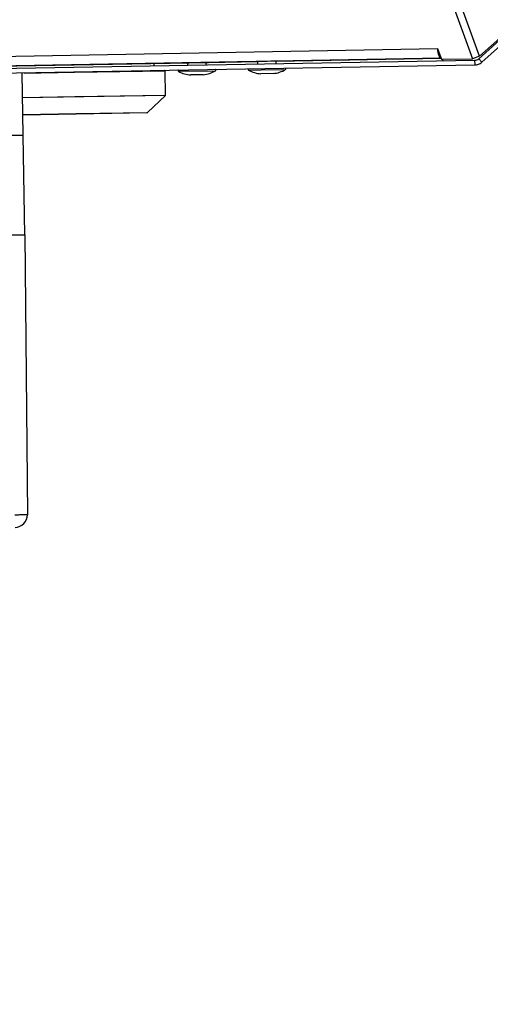
# Model space of a CAD drawing. Units: millimetres. Extents: x 11 to 415, y 5 to 292.
# Drawn here: x 99 to 103, y 173 to 181 of the extents above; entities that cross this region are included whole.
import ezdxf

# ---------------------------------------------------------------- set-up
doc = ezdxf.new("R2010")
doc.units = ezdxf.units.MM
doc.styles.add('SLDTEXTSTYLE0', font='TXT', dxfattribs={"width": 0.75})
doc.dimstyles.new('SLDDIMSTYLE1', dxfattribs={"dimtxt": 3.5, "dimasz": 3.302, "dimexe": 0, "dimexo": 0.0625, "dimgap": 0.875, "dimtad": 1, "dimdec": 0, "dimlfac": 20, "dimrnd": 1e-09, "dimzin": 12, "dimdsep": 46, "dimtxsty": 'SLDTEXTSTYLE0', "dimsah": 1, "dimcen": 0.09, "dimadec": 0, "dimazin": 3, "dimtfac": 1, "dimtdec": 0, "dimtofl": 0, "dimtmove": 0, "dimatfit": 3, "dimfxl": 0, "dimfrac": 2, "dimtolj": 1, "dimtzin": 12, "dimarcsym": 0})

# ---------------------------------------------------------------- blocks, each defined once
blk = doc.blocks.new('_D_14')
at = {"color": 7, "linetype": 'Continuous', "lineweight": 0}
for p, q in [((58.7333, 179.0608), (58.7333, 221.9195)), ((108.6319, 185.1015), (108.6319, 221.9195)), ((58.7333, 220.9195), (108.6319, 220.9195))]:
    blk.add_line(p, q, dxfattribs=at)
at = {"color": 7, "linetype": 'Continuous', "lineweight": 18}
for points in [[(58.7333, 220.9195), (62.0353, 220.4195), (62.0353, 221.4195)], [(108.6319, 220.9195), (105.3299, 221.4195), (105.3299, 220.4195)]]:
    blk.add_solid(points, dxfattribs=at)
at = {"color": 7, "linetype": 'Continuous', "lineweight": 18, "insert": (79.5266, 225.4312), "char_height": 3.5, "attachment_point": 1, "style": 'SLDTEXTSTYLE0'}
blk.add_mtext('998', dxfattribs=at)
blk = doc.blocks.new('_D_15')
at = {"color": 7, "linetype": 'Continuous', "lineweight": 0}
for p, q in [((97.4344, 214.8419), (121.9716, 214.8419)), ((120.9716, 138.4033), (120.9716, 214.8419)), ((94.6708, 138.4033), (121.9716, 138.4033))]:
    blk.add_line(p, q, dxfattribs=at)
at = {"color": 7, "linetype": 'Continuous', "lineweight": 18}
for points in [[(120.9716, 214.8419), (120.4716, 211.5399), (121.4716, 211.5399)], [(120.9716, 138.4033), (121.4716, 141.7053), (120.4716, 141.7053)]]:
    blk.add_solid(points, dxfattribs=at)
at = {"color": 7, "linetype": 'Continuous', "lineweight": 18, "insert": (116.4599, 170.8915), "char_height": 3.5, "attachment_point": 1, "rotation": 90, "style": 'SLDTEXTSTYLE0'}
blk.add_mtext('1529', dxfattribs=at)

msp = doc.modelspace()

# ---------------------------------------------------------------- linework, layer by layer
at = {"color": 7, "linetype": 'Continuous', "lineweight": 25}
for p, q in [((90.5880048, 214.4299759), (102.866528, 180.6950108)), ((102.9240985, 180.7159648), (90.6479659, 214.4443619)), ((108.4268868, 185.6064432), (102.9415077, 180.6673856)), ((108.3461501, 185.5842087), (102.9164153, 180.6952535)), ((102.9240985, 180.7159648), (103.1099464, 180.8830778)), ((91.489307, 180.5764643), (102.5851546, 180.7769498)), ((102.5851546, 180.7769498), (102.6166215, 180.6904954)), ((102.6134509, 180.6992064), (91.5487509, 180.4992836)), ((101.2896118, 180.6751156), (102.6134604, 180.6991804)), ((102.6166215, 180.6904954), (102.866528, 180.6950108)), ((102.9240985, 180.7159648), (102.866528, 180.6950108)), ((102.9164153, 180.6952535), (102.9415077, 180.6673856)), ((91.53556, 180.4843336), (102.8838314, 180.6824184)), ((91.5362145, 180.4468393), (102.8844858, 180.6449241)), ((98.4369084, 180.6235119), (100.7455451, 180.6652255)), ((100.3092235, 180.6374784), (100.3088769, 180.6573356)), ((100.5768332, 180.6621772), (100.5771827, 180.6421557)), ((100.7271599, 180.6447735), (100.7268088, 180.664887)), ((100.7455451, 180.6652255), (101.1396365, 180.6723893)), ((101.1381618, 180.6724234), (101.1396355, 180.6724487)), ((101.1396352, 180.672464), (101.1399928, 180.6519796)), ((101.28997, 180.6545974), (101.2896112, 180.6751523)), ((102.8838314, 180.6824184), (102.8844858, 180.6449241)), ((99.2562691, 180.0813387), (99.2475398, 180.581441)), ((100.4008168, 180.4037409), (100.3974519, 180.596512)), ((100.6548384, 180.5659994), (100.6035315, 180.5651038)), ((100.7035162, 180.566849), (100.6548384, 180.5659994)), ((101.2663263, 180.5766729), (101.1663416, 180.5749277)), ((100.2546883, 180.2627838), (100.39926, 180.4000274)), ((99.6833413, 180.2514965), (99.25343, 180.2439924)), ((100.2513331, 180.2614108), (99.6833413, 180.2514965)), ((99.2562598, 180.081517), (99.2562691, 180.0813387)), ((99.270228, 179.281639), (99.256266, 180.0815171)), ((99.270228, 179.281639), (99.289871, 177.0307663))]:
    msp.add_line(p, q, dxfattribs=at)
at = {"color": 8, "linetype": 'Continuous', "lineweight": 25}
for p, q in [((101.0673066, 180.6039311), (101.1699114, 180.6057221)), ((101.1699114, 180.6057221), (101.3642887, 180.609115)), ((99.6683125, 180.5837848), (99.2638701, 180.5767252)), ((100.3974519, 180.596512), (99.6683125, 180.5837848)), ((100.5044965, 180.5941072), (100.8014787, 180.5992911)), ((99.2509919, 180.3836706), (99.6716773, 180.3910137)), ((100.39926, 180.4000274), (99.2510562, 180.3799854)), ((99.6716773, 180.3910137), (100.4008168, 180.4037409)), ((99.2534071, 180.2453064), (99.6831132, 180.2528069)), ((99.6831132, 180.2528069), (100.2546883, 180.2627838))]:
    msp.add_line(p, q, dxfattribs=at)
at = {"color": 7, "linetype": 'Continuous', "lineweight": 25, "flags": 128}
for points in [[(102.5851546, 180.7769498), (102.5864098, 180.7612854), (102.5885177, 180.74647), (102.5914077, 180.7329988), (102.5949834, 180.721322), (102.5991252, 180.7118298), (102.6036947, 180.7048394), (102.6085392, 180.7005845), (102.6134968, 180.6992072)], [(101.2893285, 180.6751478), (101.2855204, 180.6750859), (101.2707301, 180.6748272), (101.2469745, 180.6744051), (101.2178702, 180.6738841), (101.187848, 180.6733433), (101.1614785, 180.6728652), (101.1427762, 180.6725224), (101.1345885, 180.6723673), (101.1381618, 180.6724234)]]:
    msp.add_lwpolyline(points, dxfattribs=at)
at = {"color": 7, "linetype": 'Continuous', "lineweight": 25}
for centre, radius, start, end in [((102.638784, 180.6928635), 0.0156024, 188.27901648, 251.63982963), ((100.7988074, 180.6035177), 0.005, 302.29352083, 90.99999999), ((101.0698288, 180.6082484), 0.005, 91.00000001, 239.70647917), ((101.2501046, 180.7897816), 0.2137252, 274.35293213, 302.29352081), ((101.3616175, 180.6133416), 0.005, 302.29352083, 90.99999999), ((100.3924527, 180.5964247), 0.005, 1, 91), ((100.5070187, 180.5984245), 0.005, 91.00000001, 239.70647917), ((100.6123059, 180.7786488), 0.2137252, 239.70647919, 267.64706787), ((100.6872945, 180.7799578), 0.2137252, 274.35293213, 302.29352081), ((101.175116, 180.7884727), 0.2137252, 239.70647919, 267.64706787), ((100.3958175, 180.4036536), 0.005, 313.51044708, 1), ((100.2512458, 180.2664101), 0.005, 271, 313.51044708), ((99.1898748, 177.0298937), 0.1, 271, 0.5)]:
    msp.add_arc(centre, radius, start, end, dxfattribs=at)
for points in [[(102.8838314, 180.6824184), (102.8898422, 180.6830845), (102.901864, 180.6844169), (102.9115649, 180.6916413), (102.9164153, 180.6952535)], [(102.8844858, 180.6449241), (102.8950049, 180.6460899), (102.916043, 180.6484214), (102.9330194, 180.6610642), (102.9415077, 180.6673856)], [(98.993806, 180.0769359), (99.028198, 180.0775362), (99.096982, 180.0787368), (99.1837368, 180.0802511), (99.2444305, 180.0813105), (99.2523208, 180.0814483), (99.256266, 180.0815171)], [(99.0077679, 179.2770577), (99.0421599, 179.277658), (99.1109439, 179.2788586), (99.1976987, 179.280373), (99.2583924, 179.2814324), (99.2662828, 179.2815701), (99.270228, 179.281639)], [(99.289871, 177.0307663), (99.2883691, 177.0306389), (99.2853652, 177.0303839), (99.2622458, 177.0298937), (99.2291971, 177.0294035), (99.2029924, 177.0291486), (99.1898901, 177.0290211)]]:
    msp.add_open_spline(points, degree=3, dxfattribs=at)

# ---------------------------------------------------------------- dimensions: what is measured, and where the dimension line sits
at = {"color": 7, "linetype": 'Continuous', "lineweight": 18}
dim = msp.add_linear_dim(base=(108.6319316, 220.9195016), p1=(58.7332917, 179.0607796), p2=(108.6319316, 185.101473), dimstyle='SLDDIMSTYLE1', dxfattribs=at)
dim.commit()
dim.dimension.update_dxf_attribs({"geometry": '_D_14', "text_midpoint": (83.4057337, 220.9195016), "dimtype": 160})
dim = msp.add_linear_dim(base=(120.9716197, 214.84192), p1=(94.6707917, 138.4032796), p2=(97.4344451, 214.84192), angle=90, dimstyle='SLDDIMSTYLE1', dxfattribs=at)
dim.commit()
dim.dimension.update_dxf_attribs({"geometry": '_D_15', "text_midpoint": (120.9716197, 176.0636871), "dimtype": 160})

doc.saveas('drawing.dxf')
